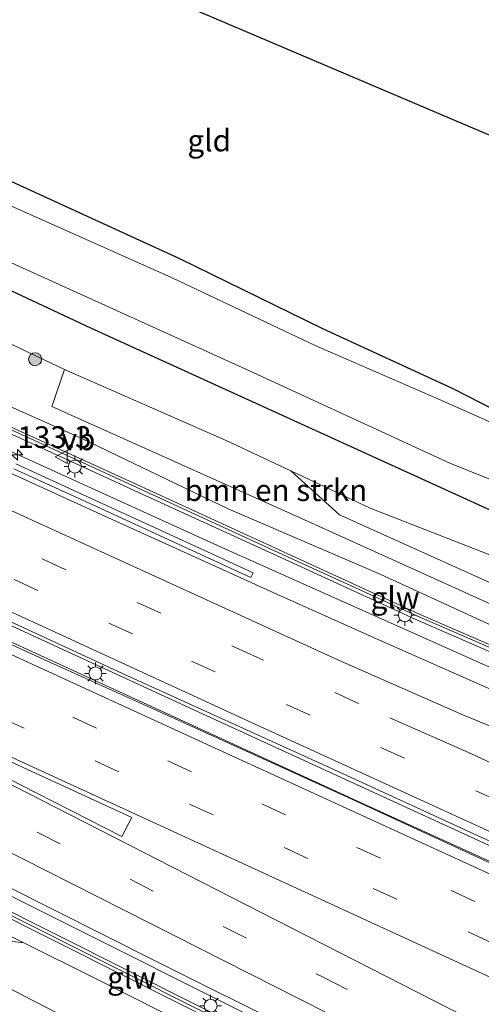
# Model space of a CAD drawing. Units: metres. Extents: x 189995 to 200010, y 443749 to 450001.
# Drawn here: x 194982 to 195035, y 444164 to 444277 of the extents above; entities that cross this region are included whole.
import ezdxf
from ezdxf.enums import TextEntityAlignment as Align

# ---------------------------------------------------------------- set-up
doc = ezdxf.new("R2010")
doc.units = ezdxf.units.M
doc.linetypes.add('VW-3-9_STREEP', pattern=[12, 3, -9])
doc.layers.get('0').update_dxf_attribs({"lineweight": 25})
for name, color, linetype, lineweight in [('B-ME-AM-KILOMETR-S-B1', 7, 'Continuous', 18), ('B-ME-BV-GELEIDECONSTRUCTIE-GELEIDERAIL-L-B1', 213, 'BV-GELEIDERAIL', 18), ('B-ME-GR-BOMENSTRUIKEN-GV-B6', 93, 'Continuous', 18), ('B-ME-GR-BOOM-S-B1', 93, 'Continuous', 18), ('B-ME-GW-INSTEEKWATERGANG-L-B1', 10, 'Continuous', 25), ('B-ME-GW-KRUINLIJN-L-B1', 93, 'Continuous', 18), ('B-ME-GW-TEENLIJN-L-B1', 93, 'Continuous', 18), ('B-ME-IE-GRASLAND-GV-B6', 93, 'Continuous', 18), ('B-ME-IE-GRONDWERKLIJN-GROND_INGERICHT-GV-B6', 253, 'Continuous', 18), ('B-ME-IE-MEUBILAIR_WEGMEUBILAIR-LICHTMAST-S-B1', 8, 'Continuous', 18), ('B-ME-KG-KADASTRAAL-OPNAMEDTMGRENS-L-B1', 10, 'Continuous', 25), ('B-ME-KW-GELUIDSWERING-GV-B6', 8, 'Continuous', 18), ('B-ME-KW-SCHERM-L-B1', 8, 'Continuous', 18), ('B-ME-OG-WATER-GV-B6', 153, 'Continuous', 18), ('B-ME-VH-VERH_SOORT-BITUMEN-GV-B6', 8, 'IE-TERREINAFSCHEIDING-NATUURLIJK-HOUTWAL', 18), ('B-ME-VH-VERH_SOORT-HALF_VERHARDING-GV-B6', 8, 'IE-TERREINAFSCHEIDING-NATUURLIJK-HOUTWAL', 18), ('B-ME-VW-MARKERING-39STREEP-015-L-B1', 255, 'VW-3-9_STREEP', 18), ('B-ME-VW-MARKERING-STREEP-015-L-B1', 7, 'Continuous', 18), ('B-ME-VW-MEUBILAIR_WEGMEUBILAIR-VERKEERSBORD-S-B1', 8, 'Continuous', 18)]:
    doc.layers.add(name, color=color, linetype=linetype, lineweight=lineweight)
doc.styles.add('NLCS-ISO', font='NLCS-ISO.TTF')
doc.linetypes.add('BV-GELEIDERAIL', pattern='A,10,-3,[108,NLCS.SHX,S=1,R=0,X=0,Y=0],-3', length=16)
doc.linetypes.add('IE-TERREINAFSCHEIDING-NATUURLIJK-HOUTWAL', pattern='A,7,-1.5,[67,NLCS.SHX,S=0.75,R=45,X=0,Y=0],-1.5,7,-1.5,[70,NLCS.SHX,S=0.75,R=0,X=0,Y=0],-1.5', length=20)

# ---------------------------------------------------------------- blocks, each defined once
blk = doc.blocks.new('verkeersbord')
for p, q in [((0, 0.75), (-0.75, -0.625)), ((0.75, -0.625), (0, 0.75)), ((-0.75, -0.625), (0.75, -0.625))]:
    blk.add_line(p, q)
blk = doc.blocks.new('boom')
blk.add_hatch(color=256).paths.add_polyline_path([(-0.75, 0, 1), (0.75, 0, 1)])
blk.add_circle((0, 0), 0.75)
blk = doc.blocks.new('hecto')
for p, q in [((0, 0.625), (-0.625, 0)), ((0, -0.625), (0, 0.625)), ((-0.625, 0), (0.625, 0)), ((0.625, 0), (0, -0.625))]:
    blk.add_line(p, q)
blk = doc.blocks.new('lantaarnpaal')
for p, q in [((0, 0.75), (0, 1.25)), ((-0.75, 0), (-1.25, 0)), ((-0.88, 0.88), (-0.53, 0.53)), ((0.53, 0.53), (0.88, 0.88)), ((0.75, 0), (1.25, 0)), ((-0.53, -0.53), (-0.88, -0.88)), ((0, -0.75), (0, -1.25)), ((0.53, -0.53), (0.88, -0.88))]:
    blk.add_line(p, q)
blk.add_circle((0, 0), 0.75)

msp = doc.modelspace()

# ---------------------------------------------------------------- linework, layer by layer
at = {"layer": 'B-ME-BV-GELEIDECONSTRUCTIE-GELEIDERAIL-L-B1'}
for points in [[(195128.14, 444164.37, 16.56), (195098.89, 444176.44, 16.55), (195060.21, 444192.53, 16.48), (195036.74, 444202.6, 16.51), (195005.26, 444216.68, 16.59), (194960.82, 444236.88, 16.59), (194928.04, 444251.99, 16.59), (194895.45, 444267.44, 16.61), (194862.8, 444283.21, 16.58), (194843.35, 444292.99, 16.57), (194822.72, 444303.66, 16.54), (194787.81, 444322.37, 16.56), (194769.87, 444332.44, 16.55), (194768.92, 444333, 16.54)], [(195116.02, 444145.7, 17.12), (195089.22, 444158, 17.09), (195046.22, 444177.71, 17.05), (195003.11, 444197.49, 17.04), (194958.65, 444217.96, 17.04), (194915.54, 444237.82, 17.06), (194889.07, 444250.27, 17.04), (194854.65, 444266.92, 17.03), (194827, 444280.96, 17.02), (194822.11, 444283.2, 17.03), (194817.35, 444285.94, 17.01), (194796.25, 444297.1, 17.02), (194775.22, 444308.5, 17.03), (194757.6, 444318.44, 17.02)], [(194756.65, 444317.21, 16.97), (194757.41, 444316.77, 16.97), (194776.63, 444305.98, 17.03), (194801.89, 444292.31, 16.99), (194821.1, 444282.23, 16.99), (194844.1, 444270.48, 17.03), (194866.69, 444259.3, 17.01), (194894.37, 444246.03, 17.01), (194937.63, 444225.88, 16.98), (194980.66, 444205.95, 17.08), (195021.88, 444187.02, 17.01), (195065.26, 444167.29, 17.02), (195108.25, 444147.57, 17.06), (195114.97, 444144.5, 17.08)], [(194743.89, 444300.79, 17.42), (194771.05, 444284.87, 17.41), (194788.9, 444274.86, 17.44), (194817.93, 444258.94, 17.48), (194839.12, 444247.77, 17.51), (194879.92, 444226.91, 17.4), (194922.42, 444205.86, 17.13), (194964.95, 444184.62, 16.62), (195008.66, 444162.73, 16.35), (195050.54, 444141.49, 16.21), (195065.49, 444133.73, 15.61)]]:
    msp.add_polyline3d(points, dxfattribs=at)
at = {"layer": 'B-ME-GR-BOMENSTRUIKEN-GV-B6'}
for points in [[(195013.28, 444225.43, 11.96), (195018.87, 444220.4, 13.22), (195037.92, 444211.81, 13.34), (195037.04, 444209.78, 14.49), (195014.43, 444219.99, 14.46), (194985.77, 444232.84, 14.68), (194987.26, 444237.1, 11.97), (195005.85, 444228.92, 11.91), (195013.28, 444225.43, 11.96)], [(195021.21, 444146.13, 13.07), (195014.19, 444148.33, 12.49), (194997.19, 444157.5, 12.8), (194979.36, 444166.72, 13.07), (194974.17, 444168.66, 12.86), (194974.41, 444172.11, 14.4), (194982.57, 444171.17, 15.7), (194990.67, 444167.12, 15.65), (195010.46, 444157.14, 15.44), (195023.81, 444150.45, 15.48), (195021.21, 444146.13, 13.07)]]:
    msp.add_polyline3d(points, dxfattribs=at)
at = {"layer": 'B-ME-GW-INSTEEKWATERGANG-L-B1'}
for points in [[(194811.6, 444342.09, 10.45), (194815.33, 444340, 10.39), (194821.17, 444336.47, 10.29), (194831.64, 444331.22, 10.39), (194844.47, 444324.7, 10.39), (194860.64, 444316.57, 10.49), (194876.93, 444308.83, 10.52), (194889.97, 444302.48, 10.59), (194901.42, 444296.33, 10.32), (194923.11, 444286.33, 10.48), (194942.95, 444277.08, 10.43), (194961.78, 444267.71, 10.18), (194980.66, 444258.95, 10.19), (195000.48, 444249.88, 10.21), (195016.91, 444241.8, 10.04), (195031.92, 444234.93, 10), (195050.63, 444225.34, 9.64), (195072.05, 444217.44, 9.75)], [(195143.97, 444177.92, 10), (195125.8, 444184.72, 9.98), (195108.88, 444192.06, 9.9), (195092.63, 444200.85, 10), (195086.7, 444203.6, 10.17), (195083.9, 444205.76, 10.15), (195076.28, 444208.37, 10.34), (195058.97, 444213.23, 10.81), (195041.77, 444218.38, 11.18), (194990.27, 444241.85, 11.22), (194972.57, 444250.13, 11.07), (194954.13, 444258.34, 11.22), (194936.22, 444266.65, 11.3), (194918.81, 444274.85, 11.31), (194901.02, 444283.35, 11.18), (194883.27, 444291.75, 11.34), (194865.82, 444300.21, 11.31), (194847.93, 444309.36, 11.38), (194831.25, 444318.55, 11.07), (194813.99, 444327.55, 11.09), (194808.39, 444330.68, 11.06), (194804.18, 444332.67, 11.18), (194801.46, 444333.32, 11.53)]]:
    msp.add_polyline3d(points, dxfattribs=at)
at = {"layer": 'B-ME-GW-KRUINLIJN-L-B1'}
for points in [[(195134.06, 444166.49, 15.61), (195129.07, 444168.74, 15.57), (195111.14, 444176.27, 15.71), (195094.35, 444183.12, 15.74), (195075.07, 444191.08, 15.78), (195057.89, 444198.33, 15.66), (195040.73, 444205.65, 15.67), (195023.62, 444213.53, 15.62), (195006.06, 444221.09, 15.84), (194989.17, 444229.2, 15.84), (194970.71, 444237.39, 15.89), (194952.38, 444245.86, 15.73), (194933.32, 444255.13, 15.83), (194928.27, 444259, 15.67), (194903.14, 444270.83, 15.8), (194899.46, 444271.25, 15.75), (194882.02, 444279.02, 15.75), (194864.82, 444287.25, 15.84), (194847.89, 444295.72, 15.8), (194831.42, 444304.33, 15.75), (194815.32, 444312.34, 15.64), (194814.24, 444312.89, 15.64), (194796.54, 444323.44, 15.96)], [(195090.57, 444116.37, 15.39), (195086.89, 444118.17, 15.39), (195074.84, 444124.07, 15.38), (195051.78, 444136.11, 15.42), (195029.18, 444147.76, 15.49), (195023.81, 444150.45, 15.48), (195010.46, 444157.14, 15.44), (194990.67, 444167.12, 15.65), (194982.57, 444171.17, 15.7), (194971.16, 444176.88, 15.77), (194965.98, 444179.53, 15.83), (194949.48, 444187.94, 16), (194931.47, 444196.93, 16.25), (194928.59, 444198.37, 16.29), (194908.3, 444207.82, 16.43), (194906.06, 444208.33, 16.43), (194901.52, 444209.2, 16.38), (194900.51, 444209.45, 16.4), (194889.11, 444215.33, 16.5), (194879.57, 444220.02, 16.51), (194876.32, 444221.89, 16.62)]]:
    msp.add_polyline3d(points, dxfattribs=at)
at = {"layer": 'B-ME-GW-TEENLIJN-L-B1'}
msp.add_polyline3d([(194876.56, 444290.36, 11.77), (194881.51, 444287.86, 11.8), (194898.83, 444278.9, 12), (194906.46, 444275.26, 12), (194917.08, 444270.21, 12), (194924.23, 444266.73, 12.02), (194934.28, 444261.84, 12.05), (194951.95, 444253.64, 11.93), (194970.17, 444245.2, 11.85), (194987.26, 444237.1, 11.97), (195005.85, 444228.92, 11.91), (195013.28, 444225.43, 11.96), (195022.41, 444221.14, 12.03), (195039.9, 444214.31, 11.72), (195056.8, 444207.87, 11.35), (195073.59, 444201.37, 11.17), (195078.37, 444199.89, 10.94), (195090.91, 444196.02, 10.33), (195107.56, 444189.33, 10.21), (195125.02, 444182.23, 10.18), (195141.57, 444175.46, 10.36), (195141.77, 444175.38, 10.36)], dxfattribs=at)
at = {"layer": 'B-ME-IE-GRASLAND-GV-B6'}
for points in [[(194876.93, 444308.83, 10.52), (194889.97, 444302.48, 10.59), (194901.42, 444296.33, 10.32), (194923.11, 444286.33, 10.48), (194942.95, 444277.08, 10.43), (194961.78, 444267.71, 10.18), (194980.66, 444258.95, 10.19), (195000.48, 444249.88, 10.21), (195016.91, 444241.8, 10.04), (195031.92, 444234.93, 10), (195050.63, 444225.34, 9.64), (195072.05, 444217.44, 9.75), (195086.46, 444212.08, 9.78), (195106.69, 444199.91, 9.84), (195111.93, 444197.43, 9.86), (195130.53, 444189.77, 9.79), (195148.17, 444182.75, 9.87), (195147.22, 444181.66, 9.07)], [(195147.22, 444181.66, 9.07), (195123.74, 444190.77, 9.07), (195109.27, 444196.85, 9.07), (195101.08, 444201.1, 9.07), (195095.38, 444204.61, 9.07), (195090.93, 444207.48, 9.07), (195086.5, 444210.18, 9.07), (195071.81, 444216.2, 9.28), (195050.34, 444224.76, 9.24), (195031.08, 444233.35, 9.33), (195016.09, 444239.85, 9.24), (194999.63, 444247.64, 9.3), (194979.64, 444256.54, 9.28), (194960.67, 444265.33, 9.32), (194941.79, 444274.07, 9.31), (194922.48, 444283.17, 9.29), (194900.23, 444293.95, 9.33), (194888.35, 444299.75, 9.33), (194874.77, 444306.17, 9.32)], [(194870.72, 444301.71, 9.35), (194885.42, 444294.48, 9.33), (194897.55, 444288.91, 9.35), (194917.75, 444278.63, 9.3), (194938.73, 444269.24, 9.31), (194963.54, 444257.36, 9.33), (194985.37, 444247.44, 9.32), (195008.52, 444236.95, 9.3), (195031.55, 444226.33, 9.23), (195053.08, 444217.69, 9.29)], [(195041.77, 444218.38, 11.18), (195016.02, 444230.12, 11.2), (194990.27, 444241.85, 11.22), (194972.57, 444250.13, 11.07), (194954.13, 444258.34, 11.22), (194936.22, 444266.65, 11.3), (194918.81, 444274.85, 11.31), (194901.02, 444283.35, 11.18), (194883.27, 444291.75, 11.34), (194865.82, 444300.21, 11.31)], [(194865.82, 444300.21, 11.31), (194883.27, 444291.75, 11.34), (194901.02, 444283.35, 11.18), (194918.81, 444274.85, 11.31), (194936.22, 444266.65, 11.3), (194954.13, 444258.34, 11.22), (194972.57, 444250.13, 11.07), (194990.27, 444241.85, 11.22), (195016.02, 444230.12, 11.2), (195041.77, 444218.38, 11.18)], [(194876.56, 444290.36, 11.77), (194881.51, 444287.86, 11.8), (194898.83, 444278.9, 12), (194906.46, 444275.26, 12), (194905.4, 444272.9, 13.82), (194923.27, 444264.67, 13.61), (194924.23, 444266.73, 12.02), (194934.28, 444261.84, 12.05), (194951.95, 444253.64, 11.93), (194970.17, 444245.2, 11.85), (194987.26, 444237.1, 11.97), (194985.77, 444232.84, 14.68), (195014.43, 444219.99, 14.46), (195037.04, 444209.78, 14.49)], [(195039.9, 444214.31, 11.72), (195022.41, 444221.14, 12.03), (195013.28, 444225.43, 11.96), (195005.85, 444228.92, 11.91), (194987.26, 444237.1, 11.97), (194970.17, 444245.2, 11.85), (194951.95, 444253.64, 11.93), (194934.28, 444261.84, 12.05), (194924.23, 444266.73, 12.02), (194917.08, 444270.21, 12), (194906.46, 444275.26, 12), (194898.83, 444278.9, 12), (194881.51, 444287.86, 11.8), (194876.56, 444290.36, 11.77)], [(194864.82, 444287.25, 15.84), (194882.02, 444279.02, 15.75), (194899.46, 444271.25, 15.75), (194903.14, 444270.83, 15.8), (194928.27, 444259, 15.67), (194933.32, 444255.13, 15.83), (194952.38, 444245.86, 15.73), (194970.71, 444237.39, 15.89), (194989.17, 444229.2, 15.84), (195006.06, 444221.09, 15.84), (195023.62, 444213.53, 15.62), (195040.73, 444205.65, 15.67)], [(195037.34, 444199.85, 15.84), (195023.13, 444206.13, 15.88), (195009.46, 444212.27, 15.88), (195009.14, 444212.42, 15.88), (194992.3, 444220.03, 15.88), (194973.7, 444228.51, 15.88), (194957.75, 444235.8, 15.88), (194938.08, 444244.9, 15.89), (194920.93, 444252.92, 15.91), (194904.09, 444260.76, 15.91), (194896.08, 444264.44, 15.91), (194879.36, 444272.34, 15.91), (194861.41, 444281.19, 15.94)], [(194875.17, 444279.16, 15.79), (194891.4, 444271.33, 15.8), (194892.29, 444270.91, 15.8), (194907.65, 444263.64, 15.8), (194907.97, 444264.31, 15.8), (194902.71, 444266.8, 15.8), (194903.52, 444268.5, 15.81), (194911.02, 444264.97, 15.81), (194914.19, 444263.48, 15.82), (194919.74, 444260.87, 15.82), (194924.89, 444258.46, 15.82), (194924.1, 444256.75, 15.8), (194918.87, 444259.19, 15.8), (194918.56, 444258.51, 15.8), (194929.38, 444253.47, 15.8), (194945.73, 444245.93, 15.8), (194962.07, 444238.4, 15.79), (194962.46, 444238.22, 15.79), (194978.44, 444230.89, 15.79), (194994.44, 444223.57, 15.8), (194994.82, 444223.39, 15.8), (195011.22, 444215.88, 15.8), (195027.58, 444208.37, 15.79), (195044.11, 444201.19, 15.77)], [(195044.4, 444201.87, 15.77), (195027.88, 444209.05, 15.79), (195011.52, 444216.55, 15.8), (194995.13, 444224.06, 15.8), (194978.75, 444231.56, 15.79), (194962.38, 444239.07, 15.79), (194946.04, 444246.6, 15.8), (194929.69, 444254.14, 15.8), (194924.73, 444256.46, 15.8), (194925.83, 444258.83, 15.82), (194920.06, 444261.54, 15.82), (194914.51, 444264.15, 15.82), (194911.33, 444265.64, 15.81), (194903.2, 444269.47, 15.81), (194902.08, 444267.1, 15.8), (194891.72, 444272, 15.8), (194875.5, 444279.82, 15.79)], [(194874.97, 444257.61, 16.27), (194894.45, 444248.26, 16.27), (194915.91, 444238.19, 16.27), (194938.34, 444227.76, 16.28), (194955.89, 444219.71, 16.25), (194974.67, 444211.04, 16.27), (194994.43, 444201.92, 16.23), (195017.39, 444191.47, 16.27)], [(195017.39, 444191.47, 16.27), (195036.72, 444182.57, 16.26), (195055.68, 444173.88, 16.35), (195068.29, 444167.76, 16.31), (195094.83, 444155.78, 16.32), (195099.9, 444153.57, 16.34), (195116.35, 444146.08, 16.36), (195114.72, 444144.2, 16.31), (195108.82, 444146.86, 16.31), (195092.93, 444154.16, 16.31), (195057.73, 444170.47, 16.35), (195041.15, 444178.04, 16.25), (195019.87, 444187.87, 16.26), (195000.31, 444196.78, 16.27), (194984.88, 444203.74, 16.29), (194971.14, 444210.03, 16.28), (194971.27, 444210.27, 16.23), (194965.06, 444213.14, 16.29), (194946.06, 444221.87, 16.25), (194927.98, 444230.28, 16.22), (194908.18, 444239.45, 16.26), (194891.85, 444247.12, 16.26), (194874.37, 444255.48, 16.27)], [(195040.73, 444205.65, 15.67), (195023.62, 444213.53, 15.62), (195006.06, 444221.09, 15.84), (194989.17, 444229.2, 15.84), (194970.71, 444237.39, 15.89)], [(194862.09, 444236.63, 16.73), (194879.81, 444227.75, 16.69), (194897.76, 444218.83, 16.67), (194915.91, 444209.91, 16.55), (194930.34, 444202.81, 16.4), (194946.47, 444194.79, 16.22), (194965.16, 444185.44, 16), (194980.62, 444177.68, 15.9), (194997.58, 444169.12, 15.7), (195014.2, 444160.84, 15.66), (195031.16, 444152.2, 15.65), (195048.66, 444143.28, 15.63)], [(194873.45, 444227.31, 16.64), (194880.86, 444223.64, 16.62), (194879.68, 444221.25, 16.57), (194885.51, 444218.41, 16.55), (194890.9, 444215.78, 16.54), (194896.37, 444213.06, 16.56), (194902.14, 444210.18, 16.58), (194903.33, 444212.63, 16.43), (194913.68, 444207.54, 16.36), (194929.71, 444199.57, 16.16), (194945.87, 444191.47, 15.99), (194961.93, 444183.47, 15.8), (194978.06, 444175.4, 15.68), (194994.12, 444167.35, 15.55), (195010.23, 444159.25, 15.44), (195026.3, 444151.18, 15.42), (195042.28, 444142.92, 15.38)], [(194981.41, 444225.69, 15.9), (194990.5, 444221.52, 15.9), (194999.59, 444217.35, 15.92), (195008.68, 444213.19, 15.92), (195008.93, 444213.73, 15.91), (194999.84, 444217.9, 15.9), (194990.75, 444222.07, 15.89), (194981.66, 444226.25, 15.88)], [(195037.92, 444211.81, 13.34), (195018.87, 444220.4, 13.22), (195013.28, 444225.43, 11.96), (195022.41, 444221.14, 12.03), (195039.9, 444214.31, 11.72)], [(195042.62, 444143.58, 15.38), (195026.64, 444151.84, 15.42), (195010.56, 444159.91, 15.44), (194994.45, 444168.01, 15.55), (194978.39, 444176.07, 15.68), (194962.26, 444184.13, 15.8), (194946.2, 444192.13, 15.99), (194930.04, 444200.23, 16.16), (194914.01, 444208.21, 16.36), (194897.85, 444216.14, 16.47), (194897.52, 444215.47, 16.47), (194902.7, 444212.93, 16.43), (194901.84, 444211.16, 16.58), (194896.7, 444213.72, 16.56), (194891.23, 444216.44, 16.54), (194885.83, 444219.08, 16.55), (194880.64, 444221.61, 16.56), (194881.49, 444223.33, 16.62)], [(195051.78, 444136.11, 15.42), (195029.18, 444147.76, 15.49), (195023.81, 444150.45, 15.48), (195010.46, 444157.14, 15.44), (194990.67, 444167.12, 15.65), (194982.57, 444171.17, 15.7), (194971.16, 444176.88, 15.77), (194965.98, 444179.53, 15.83), (194949.48, 444187.94, 16), (194931.47, 444196.93, 16.25), (194928.59, 444198.37, 16.29), (194908.3, 444207.82, 16.43), (194906.06, 444208.33, 16.43), (194901.52, 444209.2, 16.38), (194900.51, 444209.45, 16.4), (194889.11, 444215.33, 16.5), (194879.57, 444220.02, 16.51), (194876.32, 444221.89, 16.62)], [(194876.32, 444221.89, 16.62), (194879.57, 444220.02, 16.51), (194889.11, 444215.33, 16.5), (194900.51, 444209.45, 16.4), (194901.52, 444209.2, 16.38), (194906.06, 444208.33, 16.43), (194908.3, 444207.82, 16.43), (194928.59, 444198.37, 16.29), (194931.47, 444196.93, 16.25), (194929.3, 444191.54, 13.42), (194962.87, 444175.49, 13.4), (194965.98, 444179.53, 15.83), (194971.16, 444176.88, 15.77), (194982.57, 444171.17, 15.7), (194974.41, 444172.11, 14.4), (194974.17, 444168.66, 12.86), (194979.36, 444166.72, 13.07), (194997.19, 444157.5, 12.8), (195014.19, 444148.33, 12.49), (195021.21, 444146.13, 13.07), (195023.81, 444150.45, 15.48), (195029.18, 444147.76, 15.49), (195051.78, 444136.11, 15.42)]]:
    msp.add_polyline3d(points, dxfattribs=at)
at = {"layer": 'B-ME-IE-GRONDWERKLIJN-GROND_INGERICHT-GV-B6'}
msp.add_polyline3d([(195148.17, 444182.75, 9.87), (195130.53, 444189.77, 9.79), (195111.93, 444197.43, 9.86), (195106.69, 444199.91, 9.84), (195086.46, 444212.08, 9.78), (195072.05, 444217.44, 9.75), (195050.63, 444225.34, 9.64), (195031.92, 444234.93, 10), (195016.91, 444241.8, 10.04), (195000.48, 444249.88, 10.21), (194980.66, 444258.95, 10.19), (194961.78, 444267.71, 10.18), (194942.95, 444277.08, 10.43), (194923.11, 444286.33, 10.48), (194901.42, 444296.33, 10.32), (194889.97, 444302.48, 10.59), (194876.93, 444308.83, 10.52), (194860.64, 444316.57, 10.49), (194844.47, 444324.7, 10.39), (194851.29, 444342.71, 10.44), (194854.79, 444341.18, 10.56), (195162.23, 444210.44, 10.08), (195151.43, 444186.51, 9.95), (195148.17, 444182.75, 9.87)], dxfattribs=at)
at = {"layer": 'B-ME-KG-KADASTRAAL-OPNAMEDTMGRENS-L-B1'}
msp.add_polyline3d([(194791.99, 444365.66, 10.43), (194812.05, 444352.39, 11.11), (194812.87, 444347.87, 11.33), (194814.29, 444346.42, 11.41), (194847.45, 444344.38, 10.56), (194851.29, 444342.71, 10.44), (194854.79, 444341.18, 10.56), (195162.23, 444210.44, 10.08), (195151.43, 444186.51, 9.95)], dxfattribs=at)
at = {"layer": 'B-ME-KW-GELUIDSWERING-GV-B6'}
for points in [[(195044.11, 444201.19, 15.77), (195027.58, 444208.37, 15.79), (195011.22, 444215.88, 15.8), (194994.82, 444223.39, 15.8), (194994.44, 444223.57, 15.8), (194978.44, 444230.89, 15.79), (194962.46, 444238.22, 15.79), (194962.07, 444238.4, 15.79), (194945.73, 444245.93, 15.8), (194929.38, 444253.47, 15.8), (194918.56, 444258.51, 15.8), (194918.87, 444259.19, 15.8), (194924.1, 444256.75, 15.8), (194924.89, 444258.46, 15.82), (194919.74, 444260.87, 15.82), (194914.19, 444263.48, 15.82), (194911.02, 444264.97, 15.81), (194903.52, 444268.5, 15.81), (194902.71, 444266.8, 15.8), (194907.97, 444264.31, 15.8), (194907.65, 444263.64, 15.8), (194892.29, 444270.91, 15.8), (194891.4, 444271.33, 15.8), (194875.17, 444279.16, 15.79)], [(194875.5, 444279.82, 15.79), (194891.72, 444272, 15.8), (194902.08, 444267.1, 15.8), (194903.2, 444269.47, 15.81), (194911.33, 444265.64, 15.81), (194914.51, 444264.15, 15.82), (194920.06, 444261.54, 15.82), (194925.83, 444258.83, 15.82), (194924.73, 444256.46, 15.8), (194929.69, 444254.14, 15.8), (194946.04, 444246.6, 15.8), (194962.38, 444239.07, 15.79), (194978.75, 444231.56, 15.79), (194995.13, 444224.06, 15.8), (195011.52, 444216.55, 15.8), (195027.88, 444209.05, 15.79), (195044.4, 444201.87, 15.77)], [(194873.78, 444227.98, 16.64), (194887.01, 444221.42, 16.6), (194886.68, 444220.75, 16.6), (194881.49, 444223.33, 16.62), (194880.64, 444221.61, 16.56), (194885.83, 444219.08, 16.55), (194891.23, 444216.44, 16.54), (194896.7, 444213.72, 16.56), (194901.84, 444211.16, 16.58), (194902.7, 444212.93, 16.43), (194897.52, 444215.47, 16.47), (194897.85, 444216.14, 16.47), (194914.01, 444208.21, 16.36), (194930.04, 444200.23, 16.16), (194946.2, 444192.13, 15.99), (194962.26, 444184.13, 15.8), (194978.39, 444176.07, 15.68), (194994.45, 444168.01, 15.55), (195010.56, 444159.91, 15.44), (195026.64, 444151.84, 15.42), (195042.62, 444143.58, 15.38)], [(195042.28, 444142.92, 15.38), (195026.3, 444151.18, 15.42), (195010.23, 444159.25, 15.44), (194994.12, 444167.35, 15.55), (194978.06, 444175.4, 15.68), (194961.93, 444183.47, 15.8), (194945.87, 444191.47, 15.99), (194929.71, 444199.57, 16.16), (194913.68, 444207.54, 16.36), (194903.33, 444212.63, 16.43), (194902.14, 444210.18, 16.58), (194896.37, 444213.06, 16.56), (194890.9, 444215.78, 16.54), (194885.51, 444218.41, 16.55), (194879.68, 444221.25, 16.57), (194880.86, 444223.64, 16.62), (194873.45, 444227.31, 16.64)]]:
    msp.add_polyline3d(points, dxfattribs=at)
at = {"layer": 'B-ME-KW-SCHERM-L-B1'}
for points in [[(194918.75, 444258.89, 22.05), (194924.28, 444256.32, 22.05), (194929.57, 444253.87, 22.05), (194945.92, 444246.32, 22.05), (194962.25, 444238.79, 22.04), (194978.59, 444231.31, 22.05), (194995, 444223.78, 22.06), (195011.39, 444216.26, 22.06), (195027.76, 444208.76, 22.05), (195044.28, 444201.58, 22.03), (195066.44, 444192.32, 22.01), (195083.03, 444185.41, 22.01), (195099.62, 444178.56, 22.02), (195116.29, 444171.69, 22.01), (195132.7, 444164.92, 22.01)], [(194897.69, 444215.81, 23.74), (194903.18, 444213.12, 23.75), (194913.81, 444207.89, 23.64), (194929.98, 444199.85, 23.47), (194946.07, 444191.79, 23.28), (194962.17, 444183.77, 23.09), (194978.25, 444175.73, 23), (194994.35, 444167.66, 22.88), (195010.42, 444159.57, 22.76), (195026.46, 444151.39, 22.75), (195042.49, 444143.21, 22.71), (195058.51, 444135.04, 22.67), (195074.53, 444126.87, 22.65), (195090.59, 444118.72, 22.64), (195092, 444118.01, 22.64)]]:
    msp.add_polyline3d(points, dxfattribs=at)
at = {"layer": 'B-ME-OG-WATER-GV-B6'}
for points in [[(194874.77, 444306.17, 9.32), (194888.35, 444299.75, 9.33), (194900.23, 444293.95, 9.33), (194922.48, 444283.17, 9.29), (194941.79, 444274.07, 9.31), (194960.67, 444265.33, 9.32), (194979.64, 444256.54, 9.28), (194999.63, 444247.64, 9.3), (195016.09, 444239.85, 9.24), (195031.08, 444233.35, 9.33), (195050.34, 444224.76, 9.24), (195071.81, 444216.2, 9.28), (195086.5, 444210.18, 9.07), (195090.93, 444207.48, 9.07), (195095.38, 444204.61, 9.07), (195101.08, 444201.1, 9.07), (195109.27, 444196.85, 9.07), (195123.74, 444190.77, 9.07), (195147.22, 444181.66, 9.07)], [(195147.22, 444181.66, 9.07), (195144.78, 444178.84, 9.13), (195142, 444179.92, 9.13), (195118.97, 444189.05, 9.16), (195096.91, 444199.98, 9.06), (195073.16, 444211.15, 9.3), (195053.08, 444217.69, 9.29), (195031.55, 444226.33, 9.23), (195008.52, 444236.95, 9.3), (194985.37, 444247.44, 9.32), (194963.54, 444257.36, 9.33), (194938.73, 444269.24, 9.31), (194917.75, 444278.63, 9.3), (194897.55, 444288.91, 9.35), (194885.42, 444294.48, 9.33), (194870.72, 444301.71, 9.35)]]:
    msp.add_polyline3d(points, dxfattribs=at)
at = {"layer": 'B-ME-VH-VERH_SOORT-BITUMEN-GV-B6'}
for points in [[(194866.61, 444258.48, 16.31), (194894.54, 444245.14, 16.3), (194932.06, 444227.66, 16.26), (194962.29, 444213.75, 16.32), (194971.03, 444209.78, 16.33), (194971.14, 444210.03, 16.28), (194984.88, 444203.74, 16.29), (195000.31, 444196.78, 16.27), (195019.87, 444187.87, 16.26), (195041.15, 444178.04, 16.25), (195057.73, 444170.47, 16.35), (195092.93, 444154.16, 16.31), (195108.82, 444146.86, 16.31)], [(195036.72, 444182.57, 16.26), (195017.39, 444191.47, 16.27), (194994.43, 444201.92, 16.23), (194974.67, 444211.04, 16.27), (194955.89, 444219.71, 16.25), (194938.34, 444227.76, 16.28), (194915.91, 444238.19, 16.27), (194894.45, 444248.26, 16.27), (194874.97, 444257.61, 16.27)], [(195048.66, 444143.28, 15.63), (195031.16, 444152.2, 15.65), (195014.2, 444160.84, 15.66), (194997.58, 444169.12, 15.7), (194980.62, 444177.68, 15.9), (194965.16, 444185.44, 16), (194946.47, 444194.79, 16.22), (194930.34, 444202.81, 16.4), (194915.91, 444209.91, 16.55), (194897.76, 444218.83, 16.67), (194879.81, 444227.75, 16.69), (194862.09, 444236.63, 16.73)], [(194957.75, 444235.8, 15.88), (194973.7, 444228.51, 15.88), (194992.3, 444220.03, 15.88), (195009.14, 444212.42, 15.88), (195009.46, 444212.27, 15.88), (195023.13, 444206.13, 15.88), (195037.34, 444199.85, 15.84)]]:
    msp.add_polyline3d(points, dxfattribs=at)
at = {"layer": 'B-ME-VH-VERH_SOORT-HALF_VERHARDING-GV-B6'}
msp.add_polyline3d([(194981.66, 444226.25, 15.88), (194990.75, 444222.07, 15.89), (194999.84, 444217.9, 15.9), (195008.93, 444213.73, 15.91), (195008.68, 444213.19, 15.92), (194999.59, 444217.35, 15.92), (194990.5, 444221.52, 15.9), (194981.41, 444225.69, 15.9)], dxfattribs=at)
at = {"layer": 'B-ME-VW-MARKERING-39STREEP-015-L-B1'}
for points in [[(194762.83, 444325.16, 16.1), (194786.65, 444311.93, 16.11), (194810.43, 444299.15, 16.12), (194834.89, 444286.37, 16.17), (194858.66, 444274.44, 16.18), (194883.83, 444262.17, 16.18), (194918.38, 444245.86, 16.18), (194962.86, 444225.31, 16.16), (195007.4, 444204.89, 16.17), (195023.19, 444197.74, 16.17)], [(194760.67, 444322.39, 16.12), (194762.4, 444321.41, 16.12), (194772.16, 444315.94, 11.93), (194776.7, 444313.45, 11.42), (194793.03, 444304.49, 16.16), (194814.08, 444293.29, 16.1), (194833.23, 444283.29, 16.12), (194845.94, 444276.87, 16.14), (194867.38, 444266.25, 16.15), (194885.85, 444257.34, 16.15), (194907.53, 444247.08, 16.13), (194929.24, 444236.96, 16.11), (194950.89, 444227, 16.11), (194964.21, 444220.85, 16.16), (194981.45, 444212.95, 16.16), (195001.86, 444203.56, 16.12), (195023.63, 444193.63, 16.14), (195045, 444183.9, 16.11), (195066.79, 444173.91, 16.17), (195088.43, 444163.96, 16.13), (195110.08, 444154.06, 16.23), (195112.43, 444152.98, 16.26)], [(194765.87, 444297.47, 16.55), (194767.36, 444296.6, 16.55), (194793.19, 444281.89, 16.6), (194815.96, 444269.33, 16.64), (194837.13, 444258.04, 16.68), (194864.12, 444244.05, 16.67), (194888.08, 444232.04, 16.63), (194929.65, 444211.42, 16.46), (194973.38, 444189.32, 16.13), (195017.08, 444167.15, 15.9), (195060.73, 444144.9, 15.81), (195098.61, 444125.64, 15.78)], [(195111.53, 444140.53, 16.19), (195109.9, 444141.27, 16.19), (195088.12, 444151.28, 16.17), (195067.1, 444160.92, 16.13), (195045.33, 444170.9, 16.15), (195023.59, 444180.88, 16.14), (195001.84, 444190.84, 16.16), (194980.09, 444200.82, 16.24), (194973.74, 444203.74, 16.26), (194972.83, 444204.15, 16.26), (194972.67, 444204.23, 16.26), (194958.34, 444210.81, 16.29), (194936.6, 444220.82, 16.28), (194918.7, 444229.09, 16.33), (194896.97, 444239.21, 16.36), (194875.4, 444249.47, 16.36)], [(195109.11, 444137.73, 16.1), (195101.62, 444141.17, 16.07), (195079.91, 444151.17, 16.08), (195058.12, 444161.17, 16.09), (195036.38, 444171.16, 16.07), (195015.24, 444180.87, 16.08), (194993.51, 444190.83, 16.15), (194972.48, 444200.49, 16.21), (194972.31, 444200.57, 16.21), (194971.77, 444200.81, 16.22), (194971.7, 444200.84, 16.22), (194971.39, 444200.99, 16.22), (194971.17, 444201.09, 16.22), (194949.99, 444210.82, 16.24), (194928.31, 444220.82, 16.34), (194906.62, 444230.88, 16.42), (194888.76, 444239.28, 16.43), (194868.45, 444248.98, 16.45)]]:
    msp.add_polyline3d(points, dxfattribs=at)
at = {"layer": 'B-ME-VW-MARKERING-STREEP-015-L-B1'}
for points in [[(194765.08, 444328.05, 16), (194771.99, 444324.13, 16), (194794.6, 444311.7, 16.03), (194820.01, 444298.15, 16.05), (194841.68, 444286.94, 16.07), (194868.72, 444273.48, 16.09), (194896.47, 444260.12, 16.08), (194929.61, 444244.6, 16.08), (194974.11, 444224.08, 16.08), (195018.67, 444203.7, 16.08), (195033.13, 444197.34, 16.06), (195071.82, 444181.51, 16.03), (195116.2, 444163.73, 16.02)], [(194758.48, 444319.56, 16.26), (194764.82, 444315.94, 16.26), (194791.96, 444300.96, 16.33), (194812.1, 444290.27, 16.33), (194834.29, 444278.77, 16.34), (194856.63, 444267.54, 16.35), (194887.95, 444252.36, 16.35), (194919.81, 444237.4, 16.36), (194964.32, 444216.92, 16.33), (195008.84, 444196.46, 16.34), (195053.4, 444176.05, 16.34), (195097.93, 444155.62, 16.38), (195115.51, 444147.55, 16.41)], [(194755.74, 444316.04, 16.3), (194768.37, 444308.89, 16.32), (194793.99, 444294.87, 16.28), (194814.3, 444284.09, 16.32), (194840.28, 444270.76, 16.35), (194858.9, 444261.5, 16.34), (194882.29, 444250.16, 16.32), (194913.23, 444235.58, 16.32), (194957.69, 444215.04, 16.3), (195002.22, 444194.62, 16.34), (195046.76, 444174.21, 16.32), (195091.14, 444153.85, 16.36), (195114, 444143.38, 16.38)], [(194746.57, 444304.24, 16.65), (194774.97, 444287.73, 16.68), (194796.58, 444275.58, 16.7), (194817.82, 444263.97, 16.73), (194842.04, 444251.15, 16.78), (194867.15, 444238.33, 16.72), (194895.96, 444223.95, 16.66), (194932.74, 444205.83, 16.44), (194976.51, 444183.8, 16.05), (195020.23, 444161.68, 15.8), (195063.94, 444139.53, 15.71), (195096.38, 444123.07, 15.69)], [(194922.72, 444219.12, 16.45), (194966.21, 444196.94, 16.2), (195009.77, 444174.68, 16), (195053.42, 444152.41, 15.93), (195097.11, 444130.23, 15.88), (195100.92, 444128.3, 15.88)], [(195106.6, 444134.84, 16.01), (195095.32, 444140.02, 15.99), (195073.53, 444150.05, 15.98), (195051.89, 444160.01, 16), (195030.11, 444170.02, 15.98), (195009.69, 444179.4, 16.01), (194987.9, 444189.4, 16.06), (194971.67, 444196.85, 16.16), (194970.81, 444197.24, 16.17), (194970.22, 444197.52, 16.17), (194969.88, 444197.67, 16.17), (194969.61, 444197.79, 16.17), (194966.24, 444199.34, 16.16), (194952.06, 444205.85, 16.25), (194941.31, 444210.82, 16.29), (194926.4, 444217.68, 16.38), (194922.75, 444219.37, 16.4)], [(194993.84, 444183.39, 16.1), (194994.99, 444185.59, 16.15), (194950.62, 444205.98, 16.31), (194940.56, 444210.64, 16.37), (194984.07, 444188.37, 16.14), (194993.84, 444183.39, 16.1)], [(195109.45, 444158.25, 16.18), (195089.87, 444167.2, 16.03), (195068.07, 444177.2, 16.07), (195046.27, 444187.2, 16.04), (195034.04, 444192.88, 16.03), (195024.68, 444197.05, 16.06)]]:
    msp.add_polyline3d(points, dxfattribs=at)

# ---------------------------------------------------------------- block references
at = {"layer": 'B-ME-AM-KILOMETR-S-B1', "rotation": 90}
msp.add_blockref('hecto', (194981.83, 444227.29, 16.6), dxfattribs=at)
at = {"layer": 'B-ME-GR-BOOM-S-B1', "rotation": 90}
msp.add_blockref('boom', (194983.86, 444238.28, 12.02), dxfattribs=at)
at = {"layer": 'B-ME-IE-MEUBILAIR_WEGMEUBILAIR-LICHTMAST-S-B1', "rotation": 90}
for p in [(194988.44, 444225.94, 15.85), (195026.39, 444208.85, 15.85), (194990.8, 444202.14, 16.11), (195004.05, 444163.92, 15.63)]:
    msp.add_blockref('lantaarnpaal', p, dxfattribs=at)
at = {"layer": 'B-ME-VW-MEUBILAIR_WEGMEUBILAIR-VERKEERSBORD-S-B1', "rotation": 90}
msp.add_blockref('verkeersbord', (194986.91, 444227.04, 16.06), dxfattribs=at)

# ---------------------------------------------------------------- texts
at = {"layer": 'B-ME-AM-KILOMETR-S-B1', "ltscale": 0.2, "style": 'NLCS-ISO'}
msp.add_text('133.3', height=2.5, dxfattribs=at).set_placement((194981.83, 444227.29, 16.6), align=Align.BOTTOM_LEFT)
at = {"layer": 'B-ME-GR-BOMENSTRUIKEN-GV-B6', "ltscale": 0.2, "style": 'NLCS-ISO'}
msp.add_text('bmn en strkn', height=2.5, dxfattribs=at).set_placement((195011.56, 444223.22), align=Align.MIDDLE_CENTER)
at = {"layer": 'B-ME-IE-GRONDWERKLIJN-GROND_INGERICHT-GV-B6', "ltscale": 0.2, "style": 'NLCS-ISO'}
msp.add_text('gld', height=2.5, dxfattribs=at).set_placement((195003.89, 444263.44), align=Align.MIDDLE_CENTER)
at = {"layer": 'B-ME-KW-SCHERM-L-B1', "ltscale": 0.2, "style": 'NLCS-ISO'}
for p in [(195025.27, 444210.86), (194994.96, 444167.15)]:
    msp.add_text('glw', height=2.5, dxfattribs=at).set_placement(p, align=Align.MIDDLE_CENTER)
at = {"layer": 'B-ME-VW-MEUBILAIR_WEGMEUBILAIR-VERKEERSBORD-S-B1', "ltscale": 0.2, "style": 'NLCS-ISO'}
msp.add_text('vb', height=2.5, dxfattribs=at).set_placement((194986.91, 444227.04, 16.06), align=Align.BOTTOM_LEFT)

doc.saveas('drawing.dxf')
